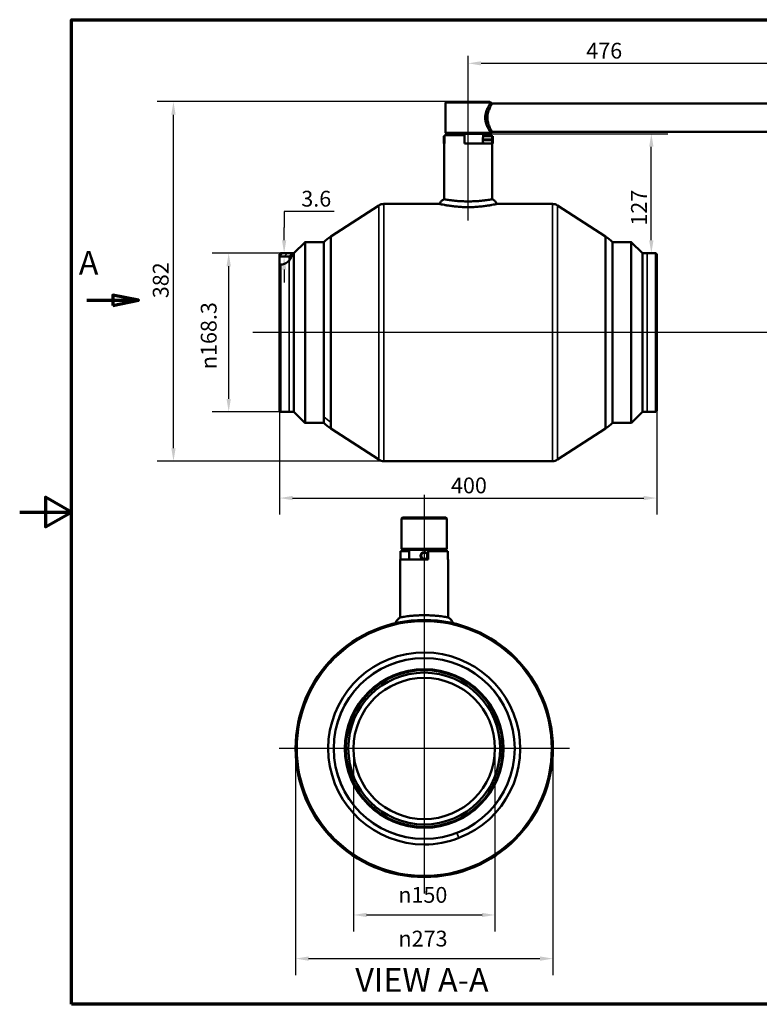
# Model space of a CAD drawing. Units: millimetres. Extents: x 0 to 1634, y 0 to 1155.
# Drawn here: x 0 to 785, y 55 to 1100 of the extents above; entities that cross this region are included whole.
import ezdxf

# ---------------------------------------------------------------- set-up
doc = ezdxf.new("R2010")
doc.units = ezdxf.units.MM
doc.header["$LTSCALE"] = 5.5
for name, color, linetype, lineweight in [('Kreskowanie (ANSI)', 7, 'Continuous', 18), ('Linia przekroju (ANSI)', 7, 'Continuous', 70), ('Linia środkowa (ANSI)', 7, 'Continuous', 25), ('Obramowanie (ANSI)', 7, 'Continuous', 70), ('Symbol (ANSI)', 7, 'Continuous', 25), ('Widoczne (ANSI)', 7, 'Continuous', 50), ('Widoczne wąskie (ANSI)', 7, 'Continuous', 35), ('Wymiar (ANSI)', 7, 'Continuous', 25), ('Znacznik środka (ANSI)', 7, 'Continuous', 25)]:
    doc.layers.add(name, color=color, linetype=linetype, lineweight=lineweight)
doc.styles.add('Tekst etykiety (ANSI)', font='tahoma.ttf')
doc.styles.add('Tekst notatki (ANSI)', font='tahoma.ttf')
doc.dimstyles.new('Domyślne - mm (ANSI)', dxfattribs={"dimscale": 5.5, "dimtxt": 3.048, "dimasz": 2.5, "dimexe": 3.175, "dimexo": 0, "dimgap": 0.8, "dimtad": 1, "dimdec": 1, "dimzin": 12, "dimdsep": 46, "dimtxsty": 'Tekst notatki (ANSI)', "dimcen": 0.09, "dimdle": 10, "dimclrd": 256, "dimclre": 256, "dimclrt": 256, "dimadec": 0, "dimazin": 1, "dimtfac": 1, "dimtofl": 0, "dimtmove": 0, "dimatfit": 3, "dimfxl": 1, "dimtolj": 1, "dimtzin": 4, "dimlwd": -1, "dimlwe": -1, "dimarcsym": 0})

# ---------------------------------------------------------------- blocks, each defined once
blk = doc.blocks.new('Ramki Default Border')
at = {"layer": 'Obramowanie (ANSI)', "flags": 128}
for points in [[(10, 10), (10, 200), (287, 200), (287, 10), (10, 10)], [(0, 105), (10, 105), (5, 107.89), (5, 102.11), (10, 105)]]:
    blk.add_lwpolyline(points, dxfattribs=at)
blk = doc.blocks.new('*D6')
at = {"layer": 'Defpoints', "color": 0, "transparency": 16777216}
for p in [(275.7, 684.8), (675.7, 684.8), (675.7, 592.3)]:
    blk.add_point(p, dxfattribs=at)
at = {"layer": 'Wymiar (ANSI)', "transparency": 16777216}
for p, q in [((275.7, 684.8), (275.7, 574.8)), ((675.7, 684.8), (675.7, 574.8)), ((289.5, 592.3), (662, 592.3))]:
    blk.add_line(p, q, dxfattribs=at)
for points in [[(289.5, 594.6), (289.5, 590), (275.7, 592.3)], [(662, 594.6), (662, 590), (675.7, 592.3)]]:
    blk.add_solid(points, dxfattribs=at)
at = {"layer": 'Wymiar (ANSI)', "transparency": 16777216, "insert": (457.5, 614.1), "char_height": 16.76, "attachment_point": 1, "style": 'Tekst notatki (ANSI)'}
blk.add_mtext('\\A1;400', dxfattribs=at)
blk = doc.blocks.new('*D7')
at = {"layer": 'Defpoints', "color": 0, "transparency": 16777216}
for p in [(221.7, 852.1), (276.7, 852.1), (276.7, 683.8)]:
    blk.add_point(p, dxfattribs=at)
at = {"layer": 'Wymiar (ANSI)', "transparency": 16777216}
for p, q in [((276.7, 852.1), (204.3, 852.1)), ((221.7, 697.6), (221.7, 838.4)), ((276.7, 683.8), (204.3, 683.8))]:
    blk.add_line(p, q, dxfattribs=at)
for points in [[(219.4, 838.4), (224, 838.4), (221.7, 852.1)], [(219.4, 697.6), (224, 697.6), (221.7, 683.8)]]:
    blk.add_solid(points, dxfattribs=at)
at = {"layer": 'Wymiar (ANSI)', "transparency": 16777216, "insert": (192.1, 729.1), "char_height": 16.764, "attachment_point": 1, "rotation": 90, "style": 'Tekst notatki (ANSI)'}
blk.add_mtext('\\A1;{\\fAIGDT|b0|i0;\\ln}\\fTahoma|b0|i0;{\\H16.7640;168.3}', dxfattribs=at)
blk = doc.blocks.new('*D8')
at = {"layer": 'Defpoints', "color": 0, "transparency": 16777216}
for p in [(279.5, 852.1), (280.5, 852.1), (280.5, 848.5)]:
    blk.add_point(p, dxfattribs=at)
at = {"layer": 'Wymiar (ANSI)', "transparency": 16777216}
for p, q in [((333.4, 896.6), (280.5, 896.6)), ((280.5, 896.6), (280.5, 879.6)), ((280.5, 865.9), (280.5, 879.6)), ((280.5, 834.8), (280.5, 821))]:
    blk.add_line(p, q, dxfattribs=at)
for points in [[(278.2, 865.9), (282.8, 865.9), (280.5, 852.1)], [(278.2, 834.8), (282.8, 834.8), (280.5, 848.5)]]:
    blk.add_solid(points, dxfattribs=at)
at = {"layer": 'Wymiar (ANSI)', "transparency": 16777216, "insert": (298.7, 918.4), "char_height": 16.76, "attachment_point": 1, "style": 'Tekst notatki (ANSI)'}
blk.add_mtext('\\A1;3.6', dxfattribs=at)
blk = doc.blocks.new('*D9')
at = {"layer": 'Defpoints', "color": 0, "transparency": 16777216}
for p in [(163.1, 1013), (452.7, 1013), (386.4, 631.5)]:
    blk.add_point(p, dxfattribs=at)
at = {"layer": 'Wymiar (ANSI)', "transparency": 16777216}
for p, q in [((452.7, 1013), (145.7, 1013)), ((163.1, 645.2), (163.1, 999.2)), ((386.4, 631.5), (145.7, 631.5))]:
    blk.add_line(p, q, dxfattribs=at)
for points in [[(160.8, 999.2), (165.4, 999.2), (163.1, 1013)], [(160.8, 645.2), (165.4, 645.2), (163.1, 631.5)]]:
    blk.add_solid(points, dxfattribs=at)
at = {"layer": 'Wymiar (ANSI)', "transparency": 16777216, "insert": (141.2, 804.4), "char_height": 16.76, "attachment_point": 1, "rotation": 90, "style": 'Tekst notatki (ANSI)'}
blk.add_mtext('\\A1;382', dxfattribs=at)
blk = doc.blocks.new('*D11')
at = {"layer": 'Defpoints', "color": 0, "transparency": 16777216}
for p in [(498.7, 979), (670, 979), (670, 852.1)]:
    blk.add_point(p, dxfattribs=at)
at = {"layer": 'Wymiar (ANSI)', "transparency": 16777216}
for p, q in [((498.7, 979), (687.5, 979)), ((670, 865.9), (670, 965.2))]:
    blk.add_line(p, q, dxfattribs=at)
for points in [[(667.7, 965.2), (672.3, 965.2), (670, 979)], [(667.7, 865.9), (672.3, 865.9), (670, 852.1)]]:
    blk.add_solid(points, dxfattribs=at)
at = {"layer": 'Wymiar (ANSI)', "transparency": 16777216, "insert": (648.5, 881.4), "char_height": 16.76, "attachment_point": 1, "rotation": 90, "style": 'Tekst notatki (ANSI)'}
blk.add_mtext('\\A1;127', dxfattribs=at)
blk = doc.blocks.new('*D12')
at = {"layer": 'Defpoints', "color": 0, "transparency": 16777216}
for p in [(475.7, 1061.6), (951.7, 1053.7), (951.7, 1011.5)]:
    blk.add_point(p, dxfattribs=at)
at = {"layer": 'Wymiar (ANSI)', "transparency": 16777216}
for p, q in [((951.7, 1011.5), (951.7, 1071.1)), ((489.5, 1053.7), (938, 1053.7))]:
    blk.add_line(p, q, dxfattribs=at)
for points in [[(489.5, 1055.9), (489.5, 1051.4), (475.7, 1053.7)], [(938, 1055.9), (938, 1051.4), (951.7, 1053.7)]]:
    blk.add_solid(points, dxfattribs=at)
at = {"layer": 'Wymiar (ANSI)', "transparency": 16777216, "insert": (601, 1075.5), "char_height": 16.76, "attachment_point": 1, "style": 'Tekst notatki (ANSI)'}
blk.add_mtext('\\A1;476', dxfattribs=at)
blk = doc.blocks.new('2dTransPrzekrój0')
at = {"layer": 'Linia przekroju (ANSI)', "linetype": 'Continuous'}
for p, q in [((22.93, 145.87), (17.93, 146.87)), ((17.93, 146.87), (17.93, 144.87)), ((12.93, 145.87), (17.93, 145.87)), ((17.93, 145.87), (22.93, 145.87)), ((17.93, 144.87), (22.93, 145.87))]:
    blk.add_line(p, q, dxfattribs=at)
at = {"layer": 'Linia przekroju (ANSI)', "linetype": 'Continuous', "flags": 128}
blk.add_lwpolyline([(17.93, 144.87), (22.93, 145.87), (17.93, 146.87), (17.93, 144.87)], dxfattribs=at)
at = {"layer": 'Linia przekroju (ANSI)'}
blk.add_solid([(17.93, 144.87), (22.93, 145.87), (17.93, 146.87), (17.93, 144.87)], dxfattribs=at)
at = {"layer": 'Linia przekroju (ANSI)', "insert": (11.4, 149.37), "char_height": 4.57, "attachment_point": 7, "style": 'Tekst etykiety (ANSI)'}
blk.add_mtext('A', dxfattribs=at)
blk = doc.blocks.new('*D14')
at = {"layer": 'Defpoints', "color": 0, "transparency": 16777216}
for p in [(292.6, 326.5), (565.6, 326.5), (565.6, 103.5)]:
    blk.add_point(p, dxfattribs=at)
at = {"layer": 'Wymiar (ANSI)', "transparency": 16777216}
for p, q in [((292.6, 326.5), (292.6, 86.1)), ((565.6, 326.5), (565.6, 86.1)), ((306.4, 103.5), (551.9, 103.5))]:
    blk.add_line(p, q, dxfattribs=at)
for points in [[(306.4, 105.8), (306.4, 101.2), (292.6, 103.5)], [(551.9, 105.8), (551.9, 101.2), (565.6, 103.5)]]:
    blk.add_solid(points, dxfattribs=at)
at = {"layer": 'Wymiar (ANSI)', "transparency": 16777216, "insert": (401.8, 133.1), "char_height": 16.764, "attachment_point": 1, "style": 'Tekst notatki (ANSI)'}
blk.add_mtext('\\A1;\\fAIGDT|b0|i0;{\\H16.7640;n}\\fTahoma|b0|i0;{\\H16.7640;273}', dxfattribs=at)
blk = doc.blocks.new('*D15')
at = {"layer": 'Defpoints', "color": 0, "transparency": 16777216}
for p in [(354.1, 326.5), (504.1, 326.5), (504.1, 149.8)]:
    blk.add_point(p, dxfattribs=at)
at = {"layer": 'Wymiar (ANSI)', "transparency": 16777216}
for p, q in [((354.1, 326.5), (354.1, 132.4)), ((504.1, 326.5), (504.1, 132.4)), ((367.9, 149.8), (490.4, 149.8))]:
    blk.add_line(p, q, dxfattribs=at)
for points in [[(367.9, 152.1), (367.9, 147.6), (354.1, 149.8)], [(490.4, 152.1), (490.4, 147.6), (504.1, 149.8)]]:
    blk.add_solid(points, dxfattribs=at)
at = {"layer": 'Wymiar (ANSI)', "transparency": 16777216, "insert": (401.6, 179.5), "char_height": 16.764, "attachment_point": 1, "style": 'Tekst notatki (ANSI)'}
blk.add_mtext('\\A1;\\fAIGDT|b0|i0;{\\H16.7640;n}\\fTahoma|b0|i0;{\\H16.7640;150}', dxfattribs=at)

msp = doc.modelspace()

# ---------------------------------------------------------------- hatches: boundary and pattern name
at = {"layer": 'Kreskowanie (ANSI)'}
h = msp.add_hatch(dxfattribs=at)
h.set_pattern_fill('ANSI31', color=256, scale=27.94, style=0)
h.set_pattern_definition([(45, (0, 0), (-2.46957, 2.46957), [])])
edge = h.paths.add_edge_path()
edge.add_spline(control_points=[(288.73, 852.14), (288.73, 852.07), (288.73, 851.97), (288.7, 851.23), (288.66, 850.66), (288.44, 849.51), (288.34, 849.05), (288.18, 848.54)], knot_values=[0.9402124, 0.9402124, 0.9402124, 0.9402124, 1.8659617, 1.8659617, 2.7917109, 2.7917109, 3.2919092, 3.2919092, 3.2919092, 3.2919092], degree=3, periodic=0)
edge.add_line((288.18, 848.54), (288.18, 848.54))
edge.add_line((288.18, 848.54), (285.73, 848.54))
edge.add_line((285.73, 848.54), (275.73, 848.54))
edge.add_line((275.73, 848.54), (275.73, 851.14))
edge.add_line((275.73, 851.14), (276.73, 852.14))
edge.add_line((276.73, 852.14), (285.73, 852.14))
edge.add_line((285.73, 852.14), (288.73, 852.14))

# ---------------------------------------------------------------- linework, layer by layer
at = {"layer": 'Linia środkowa (ANSI)', "linetype": 'Continuous'}
for p, q in [((475.73, 887.03), (475.73, 1061.57)), ((824.09, 767.99), (247.33, 767.99))]:
    msp.add_line(p, q, dxfattribs=at)
at = {"layer": 'Widoczne (ANSI)'}
for p, q in [((452.73, 1012.99), (451.73, 1011.99)), ((499.73, 1011.99), (451.73, 1011.99)), ((451.73, 979.99), (451.73, 1011.99)), ((452.73, 1012.99), (498.73, 1012.99)), ((498.73, 1012.99), (499.73, 1011.99)), ((499.73, 1011.9), (499.73, 1011.99)), ((831.73, 1010.99), (501.1, 1010.99)), ((449.73, 976.37), (450.23, 976.5)), ((449.73, 976.37), (449.73, 972.78)), ((449.73, 972.65), (449.73, 972.78)), ((450.55, 972.65), (449.73, 972.65)), ((449.73, 972.65), (449.73, 972.35)), ((449.73, 972.35), (450.55, 972.35)), ((449.73, 972.23), (449.73, 972.35)), ((449.73, 972.23), (449.73, 968.64)), ((450.23, 976.5), (450.23, 972.81)), ((450.55, 976.5), (450.23, 976.5)), ((450.23, 972.81), (450.55, 972.81)), ((450.55, 972.2), (450.23, 972.2)), ((450.23, 972.2), (450.23, 968.5)), ((450.55, 977.49), (450.55, 968.49)), ((471.73, 977.49), (450.55, 977.49)), ((451.73, 979.99), (499.73, 979.99)), ((452.73, 978.99), (451.73, 979.99)), ((498.73, 978.99), (452.73, 978.99)), ((459.73, 977.49), (459.73, 978.99)), ((471.73, 968.49), (471.73, 977.49)), ((491.22, 972.81), (501.23, 972.81)), ((491.39, 972.65), (491.22, 972.65)), ((491.39, 972.35), (491.22, 972.35)), ((501.23, 972.2), (491.22, 972.2)), ((501.73, 972.65), (491.39, 972.65)), ((491.39, 972.35), (501.73, 972.35)), ((491.73, 976.5), (491.73, 978.99)), ((491.74, 977.49), (491.73, 977.49)), ((501.23, 976.5), (491.73, 976.5)), ((491.73, 972.35), (491.73, 972.65)), ((491.74, 977.49), (500.91, 977.49)), ((491.74, 976.5), (491.74, 977.49)), ((498.73, 978.99), (499.73, 979.99)), ((499.73, 979.99), (499.73, 980.09)), ((500.91, 977.49), (500.91, 976.5)), ((831.73, 980.99), (501.1, 980.99)), ((501.23, 976.5), (501.23, 972.81)), ((501.73, 976.37), (501.23, 976.5)), ((501.23, 972.2), (501.23, 968.5)), ((501.73, 976.37), (501.73, 972.78)), ((501.73, 972.78), (501.73, 972.65)), ((501.73, 972.65), (501.73, 972.35)), ((501.73, 972.35), (501.73, 972.23)), ((501.73, 972.23), (501.73, 968.64)), ((449.73, 968.64), (450.23, 968.5)), ((450.55, 968.5), (450.23, 968.5)), ((450.23, 968.49), (450.55, 968.49)), ((450.23, 909.46), (450.23, 968.49)), ((471.73, 968.49), (501.23, 968.49)), ((501.23, 968.5), (491.73, 968.5)), ((491.73, 968.49), (491.73, 968.5)), ((491.74, 968.49), (491.74, 968.5)), ((500.91, 968.5), (500.91, 968.49)), ((501.73, 968.64), (501.23, 968.5)), ((501.23, 909.46), (501.23, 968.49)), ((330.04, 869.85), (380.91, 902.88)), ((445.28, 904.49), (386.36, 904.49)), ((565.1, 904.49), (506.18, 904.49)), ((621.41, 869.85), (570.55, 902.88)), ((330.04, 869.85), (330.04, 673.02)), ((621.41, 666.14), (621.41, 869.85)), ((291.17, 852.44), (302.44, 863.7)), ((322.73, 863.99), (303.14, 863.99)), ((322.73, 863.99), (322.73, 678.48)), ((648.32, 863.99), (628.73, 863.99)), ((628.73, 671.99), (628.73, 863.99)), ((660.29, 852.44), (649.02, 863.7)), ((275.73, 851.14), (276.73, 852.14)), ((275.73, 848.54), (275.73, 851.14)), ((285.73, 848.54), (275.73, 848.54)), ((275.73, 848.54), (275.73, 840.19)), ((276.73, 852.14), (285.73, 852.14)), ((285.73, 852.14), (288.73, 852.14)), ((288.18, 848.54), (285.73, 848.54)), ((290.47, 852.14), (288.73, 852.14)), ((665.73, 852.14), (660.99, 852.14)), ((674.73, 852.14), (665.73, 852.14)), ((674.73, 852.14), (674.73, 683.84)), ((675.73, 851.14), (674.73, 852.14)), ((675.73, 851.14), (675.73, 684.84)), ((275.73, 840.19), (275.73, 684.84)), ((276.73, 840.14), (276.73, 683.84)), ((275.73, 684.84), (276.73, 683.84)), ((285.73, 683.84), (276.73, 683.84)), ((290.47, 683.84), (285.73, 683.84)), ((291.17, 683.55), (302.44, 672.29)), ((660.29, 683.55), (649.02, 672.29)), ((665.73, 683.84), (660.99, 683.84)), ((674.73, 683.84), (665.73, 683.84)), ((675.73, 684.84), (674.73, 683.84)), ((322.73, 671.99), (303.14, 671.99)), ((322.73, 678.48), (322.73, 671.99)), ((330.04, 673.02), (330.04, 666.14)), ((648.32, 671.99), (628.73, 671.99)), ((330.04, 666.14), (380.91, 633.11)), ((621.41, 666.14), (570.55, 633.11)), ((565.1, 631.49), (386.36, 631.49)), ((406.11, 571.49), (405.11, 570.49)), ((453.11, 570.49), (405.11, 570.49)), ((405.11, 538.49), (405.11, 570.49)), ((406.11, 571.49), (452.11, 571.49)), ((452.11, 571.49), (453.11, 570.49)), ((453.11, 538.49), (453.11, 570.49)), ((403.92, 535.99), (413.1, 535.99)), ((403.92, 526.99), (403.92, 535.99)), ((405.11, 538.49), (453.11, 538.49)), ((406.11, 537.49), (405.11, 538.49)), ((452.11, 537.49), (406.11, 537.49)), ((413.1, 535.99), (413.1, 526.99)), ((413.11, 535.99), (413.1, 535.99)), ((413.11, 526.99), (413.11, 537.49)), ((433.11, 535.99), (433.11, 526.99)), ((454.29, 535.99), (433.11, 535.99)), ((445.11, 535.99), (445.11, 537.49)), ((452.11, 537.49), (453.11, 538.49)), ((454.29, 526.99), (454.29, 535.99)), ((403.61, 526.99), (433.11, 526.99)), ((403.61, 465.63), (403.61, 526.99)), ((432.37, 531.15), (432.96, 531.27)), ((432.96, 530.72), (432.37, 530.85)), ((454.29, 526.99), (454.61, 526.99)), ((454.61, 465.63), (454.61, 526.99))]:
    msp.add_line(p, q, dxfattribs=at)
for radius in [136.5, 96, 84.15, 83.15, 80.55, 75]:
    msp.add_circle((429.11, 326.49), radius, dxfattribs=at)
for centre, radius, start, end in [((386.36, 894.49), 10, 90, 123), ((565.1, 894.49), 10, 57, 90), ((303.14, 862.99), 1, 90, 135), ((648.32, 862.99), 1, 45, 90), ((290.47, 853.14), 1, 270, 315), ((660.99, 853.14), 1, 225, 270), ((290.47, 682.84), 1, 45, 90), ((660.99, 682.84), 1, 90, 135), ((303.14, 672.99), 1, 225, 270), ((648.32, 672.99), 1, 270, 315), ((386.36, 641.49), 10, 237, 270), ((565.1, 641.49), 10, 270, 303), ((429.11, 531), 4, 4.36271, 355.63729), ((429.11, 531), 3.87, 4.09638, 355.90362), ((429.11, 531), 3.27, 2.63237, 357.36763), ((429.11, 326.49), 101.85, 291.17647, 270), ((429.11, 326.49), 101.85, 270, 291.17647)]:
    msp.add_arc(centre, radius, start, end, dxfattribs=at)
for points, knots in [([(499.73, 1011.9), (499.73, 1011.9), (499.66, 1011.79), (499.39, 1011.37), (499.18, 1011.06), (498.66, 1010.23), (498.35, 1009.73), (497.66, 1008.57), (497.3, 1007.92), (496.2, 1005.85), (495.37, 1004.11), (494.42, 1001.2), (494.16, 1000.18), (493.8, 998.1), (493.7, 997.04), (493.7, 995.99)], [7.4825136, 7.4825136, 7.4825136, 7.4825136, 7.792615, 7.792615, 8.1027164, 8.1027164, 8.4128178, 8.4128178, 8.7229192, 8.7229192, 9.349802, 9.349802, 9.6632434, 9.6632434, 9.9766848, 9.9766848, 9.9766848, 9.9766848]), ([(501.1, 1010.99), (501.1, 1010.99), (501.04, 1010.9), (500.81, 1010.51), (500.64, 1010.21), (499.99, 1009.05), (499.37, 1007.9), (498.17, 1005.29), (497.5, 1003.64), (496.74, 1000.88), (496.54, 999.92), (496.26, 997.96), (496.19, 996.97), (496.19, 995.99)], [-2.3290998, -2.3290998, -2.3290998, -2.3290998, -2.0388395, -2.0388395, -1.7485792, -1.7485792, -1.1680587, -1.1680587, -0.5840293, -0.5840293, -0.2920147, -0.2920147, 0, 0, 0, 0]), ([(499.73, 1011.9), (499.87, 1011.91), (500.01, 1011.91), (500.27, 1011.85), (500.41, 1011.8), (500.64, 1011.66), (500.75, 1011.57), (500.93, 1011.36), (501, 1011.24), (501.07, 1011.07), (501.08, 1011.03), (501.1, 1010.99)], [0, 0, 0, 0, 0.04104788, 0.04104788, 0.08226374, 0.08226374, 0.1235384, 0.1235384, 0.16480214, 0.16480214, 0.17731201, 0.17731201, 0.17731201, 0.17731201]), ([(493.7, 995.99), (493.7, 994.95), (493.8, 993.89), (494.08, 992.27), (494.2, 991.69), (494.35, 991.13)], [9.97668476, 9.97668476, 9.97668476, 9.97668476, 10.29012615, 10.29012615, 10.46496066, 10.46496066, 10.46496066, 10.46496066]), ([(496.19, 995.99), (496.19, 995.02), (496.26, 994.03), (496.45, 992.65), (496.52, 992.26), (496.6, 991.87)], [0, 0, 0, 0, 0.29201467, 0.29201467, 0.40962269, 0.40962269, 0.40962269, 0.40962269]), ([(494.35, 991.13), (494.47, 990.68), (494.6, 990.24), (495.37, 987.87), (496.2, 986.13), (497.3, 984.06), (497.66, 983.42), (498.35, 982.26), (498.66, 981.75), (499.18, 980.93), (499.39, 980.61), (499.66, 980.19), (499.73, 980.09), (499.73, 980.09)], [0.4882759, 0.4882759, 0.4882759, 0.4882759, 0.6268828, 0.6268828, 1.2537655, 1.2537655, 1.563867, 1.563867, 1.8739684, 1.8739684, 2.1840698, 2.1840698, 2.4941712, 2.4941712, 2.4941712, 2.4941712]), ([(496.6, 991.87), (496.71, 991.3), (496.85, 990.73), (497.5, 988.35), (498.17, 986.7), (499.37, 984.09), (499.99, 982.94), (500.64, 981.78), (500.81, 981.48), (501.04, 981.09), (501.1, 980.99), (501.1, 980.99)], [-8.9067763, -8.9067763, -8.9067763, -8.9067763, -8.7323697, -8.7323697, -8.1483403, -8.1483403, -7.5678198, -7.5678198, -7.2775595, -7.2775595, -6.9872993, -6.9872993, -6.9872993, -6.9872993]), ([(491.22, 972.81), (491.23, 973.22), (491.26, 973.64), (491.35, 974.53), (491.41, 974.98), (491.54, 975.69), (491.61, 975.99), (491.7, 976.4), (491.73, 976.5), (491.73, 976.5)], [0.03010348, 0.03010348, 0.03010348, 0.03010348, 0.15137929, 0.15137929, 0.30275859, 0.30275859, 0.45411671, 0.45411671, 0.60547484, 0.60547484, 0.60547484, 0.60547484]), ([(491.73, 968.5), (491.73, 968.5), (491.7, 968.6), (491.61, 969.01), (491.54, 969.32), (491.41, 970.03), (491.35, 970.48), (491.26, 971.36), (491.23, 971.79), (491.22, 972.2)], [1.81642452, 1.81642452, 1.81642452, 1.81642452, 1.96778265, 1.96778265, 2.11914078, 2.11914078, 2.27052007, 2.27052007, 2.39179588, 2.39179588, 2.39179588, 2.39179588]), ([(501.1, 980.99), (501.06, 980.86), (501, 980.74), (500.84, 980.51), (500.74, 980.41), (500.52, 980.25), (500.4, 980.18), (500.13, 980.1), (499.99, 980.08), (499.81, 980.08), (499.77, 980.09), (499.73, 980.09)], [0, 0, 0, 0, 0.04097204, 0.04097204, 0.0821197, 0.0821197, 0.12336529, 0.12336529, 0.16464511, 0.16464511, 0.17731374, 0.17731374, 0.17731374, 0.17731374]), ([(445.28, 904.49), (445.65, 905.41), (446.18, 906.27), (447.48, 907.76), (448.26, 908.41), (449.48, 909.11), (449.85, 909.3), (450.23, 909.46)], [0, 0, 0, 0, 0.2960171, 0.2960171, 0.59295145, 0.59295145, 0.71701919, 0.71701919, 0.71701919, 0.71701919]), ([(501.23, 909.46), (501.23, 909.46), (501.08, 909.43), (500.43, 909.31), (499.94, 909.23), (498.63, 909.01), (497.82, 908.88), (495.95, 908.6), (494.89, 908.45), (492.63, 908.16), (491.35, 908.01), (488.57, 907.72), (487.07, 907.59), (483.93, 907.37), (482.29, 907.28), (478.99, 907.17), (477.33, 907.14), (474.12, 907.14), (472.47, 907.17), (469.17, 907.28), (467.53, 907.37), (464.39, 907.59), (462.89, 907.72), (460.11, 908.01), (458.83, 908.16), (456.57, 908.45), (455.51, 908.6), (453.64, 908.88), (452.83, 909.01), (451.52, 909.23), (451.03, 909.31), (450.38, 909.43), (450.23, 909.46), (450.23, 909.46)], [3.8512681, 3.8512681, 3.8512681, 3.8512681, 4.3326678, 4.3326678, 4.8140675, 4.8140675, 5.2954672, 5.2954672, 5.7768669, 5.7768669, 6.2582842, 6.2582842, 6.7397016, 6.7397016, 7.2211189, 7.2211189, 7.7025363, 7.7025363, 8.1839536, 8.1839536, 8.665371, 8.665371, 9.1467883, 9.1467883, 9.6282057, 9.6282057, 10.1096054, 10.1096054, 10.591005, 10.591005, 11.0724047, 11.0724047, 11.5538044, 11.5538044, 11.5538044, 11.5538044]), ([(501.23, 909.46), (502.14, 909.08), (503, 908.55), (504.49, 907.25), (505.14, 906.46), (505.84, 905.25), (506.03, 904.88), (506.18, 904.49)], [0, 0, 0, 0, 0.29591853, 0.29591853, 0.59275434, 0.59275434, 0.71702101, 0.71702101, 0.71702101, 0.71702101]), ([(506.18, 904.49), (506.18, 904.49), (506, 904.45), (505.23, 904.28), (504.64, 904.15), (503.08, 903.83), (502.11, 903.64), (499.88, 903.22), (498.61, 903), (495.92, 902.57), (494.39, 902.35), (491.07, 901.92), (489.28, 901.73), (485.53, 901.4), (483.57, 901.27), (479.63, 901.1), (477.65, 901.05), (473.81, 901.05), (471.83, 901.1), (467.89, 901.27), (465.93, 901.4), (462.18, 901.73), (460.39, 901.92), (457.07, 902.35), (455.54, 902.57), (452.85, 903), (451.58, 903.22), (449.35, 903.64), (448.38, 903.83), (446.82, 904.15), (446.23, 904.28), (445.46, 904.45), (445.28, 904.49), (445.28, 904.49)], [-13.8162882, -13.8162882, -13.8162882, -13.8162882, -13.2406348, -13.2406348, -12.6649813, -12.6649813, -12.0893278, -12.0893278, -11.5136744, -11.5136744, -10.9379705, -10.9379705, -10.3622666, -10.3622666, -9.7865627, -9.7865627, -9.2108588, -9.2108588, -8.6351549, -8.6351549, -8.059451, -8.059451, -7.4837471, -7.4837471, -6.9080432, -6.9080432, -6.3323898, -6.3323898, -5.7567363, -5.7567363, -5.1810829, -5.1810829, -4.6054294, -4.6054294, -4.6054294, -4.6054294]), ([(288.73, 852.14), (288.73, 852.14), (288.73, 851.97), (288.7, 851.23), (288.66, 850.66), (288.38, 849.16), (288.13, 848.23), (287.4, 846.63), (287.1, 846.06), (286.43, 845.06), (286.11, 844.64), (285.73, 844.21)], [0.9402124, 0.9402124, 0.9402124, 0.9402124, 1.8659617, 1.8659617, 2.7917109, 2.7917109, 3.7174602, 3.7174602, 4.1803348, 4.1803348, 4.5056804, 4.5056804, 4.5056804, 4.5056804]), ([(276.73, 840.14), (276.4, 840.14), (276.08, 840.16), (275.76, 840.18), (275.74, 840.19), (275.73, 840.19)], [8.12462543, 8.12462543, 8.12462543, 8.12462543, 8.34087107, 8.34087107, 8.35123072, 8.35123072, 8.35123072, 8.35123072]), ([(285.73, 844.21), (285.57, 844.03), (285.4, 843.84), (284.74, 843.19), (284.14, 842.67), (282.68, 841.69), (281.81, 841.23), (280.29, 840.67), (279.62, 840.48), (278.19, 840.21), (277.44, 840.14), (276.73, 840.14)], [4.5056804, 4.5056804, 4.5056804, 4.5056804, 4.6432094, 4.6432094, 4.9960286, 4.9960286, 5.3488478, 5.3488478, 5.5607887, 5.5607887, 5.7727295, 5.7727295, 5.7727295, 5.7727295]), ([(398.65, 459.54), (399.05, 460.7), (399.65, 461.8), (401.14, 463.75), (402.07, 464.62), (403.26, 465.42), (403.43, 465.53), (403.61, 465.63)], [0, 0, 0, 0, 0.3663083, 0.3663083, 0.7375946, 0.7375946, 0.79781378, 0.79781378, 0.79781378, 0.79781378]), ([(454.61, 465.63), (454.61, 465.63), (454.45, 465.66), (453.81, 465.78), (453.31, 465.86), (452.01, 466.08), (451.2, 466.22), (449.33, 466.5), (448.27, 466.65), (446.01, 466.94), (444.73, 467.09), (441.95, 467.37), (440.44, 467.5), (437.3, 467.72), (435.67, 467.81), (432.37, 467.92), (430.71, 467.95), (427.5, 467.95), (425.84, 467.92), (422.55, 467.81), (420.91, 467.72), (417.77, 467.5), (416.26, 467.37), (413.48, 467.09), (412.21, 466.94), (409.95, 466.65), (408.88, 466.5), (407.01, 466.22), (406.2, 466.08), (404.9, 465.86), (404.41, 465.78), (403.76, 465.66), (403.61, 465.63), (403.61, 465.63)], [7.7025363, 7.7025363, 7.7025363, 7.7025363, 8.1839536, 8.1839536, 8.665371, 8.665371, 9.1467883, 9.1467883, 9.6282057, 9.6282057, 10.1096054, 10.1096054, 10.591005, 10.591005, 11.0724047, 11.0724047, 11.5538044, 11.5538044, 12.0352041, 12.0352041, 12.5166038, 12.5166038, 12.9980034, 12.9980034, 13.4794031, 13.4794031, 13.9608205, 13.9608205, 14.4422378, 14.4422378, 14.9236552, 14.9236552, 15.4050725, 15.4050725, 15.4050725, 15.4050725]), ([(454.61, 465.63), (455.66, 465.01), (456.63, 464.2), (458.23, 462.34), (458.89, 461.26), (459.42, 459.93), (459.49, 459.74), (459.56, 459.54)], [0, 0, 0, 0, 0.36785293, 0.36785293, 0.73702209, 0.73702209, 0.79806567, 0.79806567, 0.79806567, 0.79806567])]:
    msp.add_open_spline(points, degree=3, knots=knots, dxfattribs=at)
for points, weights in [([(449.73, 972.78), (449.98, 972.79), (450.23, 972.81)], [1, 1.00014777909, 1]), ([(450.23, 972.2), (449.98, 972.21), (449.73, 972.23)], [1, 1.00014777853, 1]), ([(501.23, 972.81), (501.48, 972.79), (501.73, 972.78)], [1, 1.00014777764, 1]), ([(501.73, 972.23), (501.48, 972.21), (501.23, 972.2)], [1, 1.00014777764, 1]), ([(432.96, 531.27), (433.03, 531.29), (433.09, 531.3)], [1, 1.00014777909, 1]), ([(433.09, 530.69), (433.03, 530.71), (432.96, 530.72)], [1, 1.00014777853, 1])]:
    msp.add_rational_spline(points, weights, degree=2, dxfattribs=at)
for points in [[(491.22, 972.5), (491.22, 972.6), (491.22, 972.71), (491.22, 972.81)], [(491.22, 972.2), (491.22, 972.3), (491.22, 972.4), (491.22, 972.5)], [(491.39, 972.65), (491.39, 972.6), (491.39, 972.55), (491.39, 972.5)], [(491.39, 972.5), (491.39, 972.45), (491.39, 972.4), (491.39, 972.35)], [(322.73, 863.99), (324.9, 866.24), (327.38, 868.22), (330.04, 869.85)], [(621.41, 869.85), (624.08, 868.22), (626.56, 866.24), (628.73, 863.99)], [(330.04, 666.14), (327.38, 667.77), (324.91, 669.75), (322.73, 671.99)], [(628.73, 671.99), (626.55, 669.75), (624.08, 667.77), (621.41, 666.14)], [(432.37, 531), (432.37, 531.04), (432.37, 531.09), (432.37, 531.15)], [(432.37, 530.85), (432.37, 530.9), (432.37, 530.95), (432.37, 531)], [(433.09, 531.3), (433.1, 531.2), (433.11, 531.1), (433.11, 531)], [(433.11, 531), (433.11, 530.89), (433.1, 530.79), (433.09, 530.69)]]:
    msp.add_open_spline(points, degree=3, dxfattribs=at)
at = {"layer": 'Widoczne wąskie (ANSI)'}
for p, q in [((380.91, 902.88), (380.91, 633.11)), ((386.36, 904.49), (386.36, 631.49)), ((565.1, 904.49), (565.1, 631.49)), ((570.55, 902.88), (570.55, 633.11)), ((302.44, 863.7), (302.44, 672.29)), ((303.14, 863.99), (303.14, 671.99)), ((648.32, 863.99), (648.32, 671.99)), ((649.02, 863.7), (649.02, 672.29)), ((285.73, 848.54), (285.73, 844.21)), ((290.47, 852.14), (290.47, 683.84)), ((291.17, 852.44), (291.17, 683.55)), ((660.29, 852.44), (660.29, 683.55)), ((660.99, 852.14), (660.99, 683.84)), ((665.73, 852.14), (665.73, 683.84)), ((285.73, 683.84), (285.73, 844.21)), ((463.79, 236.97), (465.9, 231.51))]:
    msp.add_line(p, q, dxfattribs=at)
for radius in [134.89, 95.71, 84.44]:
    msp.add_circle((429.11, 326.49), radius, dxfattribs=at)
for centre, major_axis, ratio, start_param, end_param in [((494.62, 991.98), (2.63, 0.61), 0.2904763, 4.5442897, 5.4966908), ((349.15, 702.27), (-36.73, 0), 0.9324722, 0.7679889, 1.0237978)]:
    msp.add_ellipse(centre, major_axis=major_axis, ratio=ratio, start_param=start_param, end_param=end_param, dxfattribs=at)
at = {"layer": 'Znacznik środka (ANSI)', "linetype": 'Continuous'}
for p, q in [((429.11, 595.74), (429.11, 172.52)), ((583.07, 326.49), (275.14, 326.49))]:
    msp.add_line(p, q, dxfattribs=at)

# ---------------------------------------------------------------- block references
at = {"xscale": 5.5, "yscale": 5.5, "zscale": 5.5}
msp.add_blockref('Ramki Default Border', (0, 0), dxfattribs=at)
at = {"layer": 'Linia przekroju (ANSI)', "xscale": 5.5, "yscale": 5.5, "zscale": 5.5}
msp.add_blockref('2dTransPrzekrój0', (0, 0), dxfattribs=at)

# ---------------------------------------------------------------- texts
at = {"layer": 'Symbol (ANSI)', "insert": (355.98, 60.48), "char_height": 25.146, "attachment_point": 7, "style": 'Tekst etykiety (ANSI)'}
msp.add_mtext('VIEW A-A', dxfattribs=at)

# ---------------------------------------------------------------- dimensions: what is measured, and where the dimension line sits
at = {"layer": 'Wymiar (ANSI)'}
for base, p1, p2, angle, override, picture, middle in [((951.73, 1053.65), (475.73, 1061.57), (951.73, 1011.49), 180, {"dimgap": 0.8, "dimdec": 1, "dimse1": 1, "dimtol": 0, "dimlim": 0, "dimtp": 0, "dimtm": 0, "dimtdec": 2, "dimatfit": 1}, '*D12', (619.23, 1053.65)), ((163.12785104, 1012.99361798), (386.35684572, 631.49361798), (452.72950455, 1012.99361798), 90, {"dimgap": 0.8, "dimdec": 0, "dimtol": 0, "dimlim": 0, "dimtp": 0, "dimtm": 0, "dimtdec": 2, "dimatfit": 1}, '*D9', (163.12785104, 822.24361798)), ((670.01, 978.99), (670.01, 852.14), (498.73, 978.99), 90, {"dimgap": 0.8, "dimdec": 0, "dimse1": 1, "dimtol": 0, "dimlim": 0, "dimtp": 0, "dimtm": 0, "dimtdec": 2, "dimatfit": 1}, '*D11', (670.01, 898.62)), ((280.54, 852.14), (280.54, 848.54), (279.46, 852.14), 90, {"dimgap": 0.8, "dimtih": 1, "dimtoh": 1, "dimdec": 1, "dimse1": 1, "dimse2": 1, "dimtol": 0, "dimlim": 0, "dimtp": 0, "dimtm": 0, "dimtdec": 2, "dimtmove": 1, "dimatfit": 1}, '*D8', (281.34, 896.57))]:
    dim = msp.add_linear_dim(base=base, p1=p1, p2=p2, angle=angle, dimstyle='Domyślne - mm (ANSI)', override=override, dxfattribs=at)
    dim.commit()
    dim.dimension.update_dxf_attribs({"geometry": picture, "text_midpoint": middle, "dimtype": 160})
for base, p1, p2, angle, text, override, picture, middle in [((221.73, 852.14), (276.73, 683.84), (276.73, 852.14), 90, '{\\fAIGDT|b0|i0;\\ln}\\fTahoma|b0|i0;{\\H16.7640;<>}', {"dimgap": 0.8, "dimdec": 1, "dimtol": 0, "dimlim": 0, "dimtp": 0, "dimtm": 0, "dimtdec": 2, "dimatfit": 1}, '*D7', (221.73, 766.13)), ((565.61, 103.52), (292.61, 326.49), (565.61, 326.49), 180, '\\fAIGDT|b0|i0;{\\H16.7640;n}\\fTahoma|b0|i0;{\\H16.7640;<>}', {"dimgap": 0.8, "dimdec": 0, "dimtol": 0, "dimlim": 0, "dimtp": 0, "dimtm": 0, "dimtdec": 2, "dimatfit": 1}, '*D14', (429.11, 103.52)), ((504.11, 149.84), (354.11, 326.49), (504.11, 326.49), 180, '\\fAIGDT|b0|i0;{\\H16.7640;n}\\fTahoma|b0|i0;{\\H16.7640;<>}', {"dimgap": 0.8, "dimdec": 1, "dimtol": 0, "dimlim": 0, "dimtp": 0, "dimtm": 0, "dimtdec": 2, "dimatfit": 1}, '*D15', (429.11, 149.84))]:
    dim = msp.add_linear_dim(base=base, p1=p1, p2=p2, angle=angle, text=text, dimstyle='Domyślne - mm (ANSI)', override=override, dxfattribs=at)
    dim.commit()
    dim.dimension.update_dxf_attribs({"geometry": picture, "text_midpoint": middle, "dimtype": 160})
dim = msp.add_linear_dim(base=(675.73, 592.27), p1=(275.73, 684.84), p2=(675.73, 684.84), dimstyle='Domyślne - mm (ANSI)', override={"dimgap": 0.8, "dimdec": 1, "dimtol": 0, "dimlim": 0, "dimtp": 0, "dimtm": 0, "dimtdec": 2, "dimatfit": 1}, dxfattribs=at)
dim.commit()
dim.dimension.update_dxf_attribs({"geometry": '*D6', "text_midpoint": (475.73, 592.27), "dimtype": 160})

doc.saveas('drawing.dxf')
